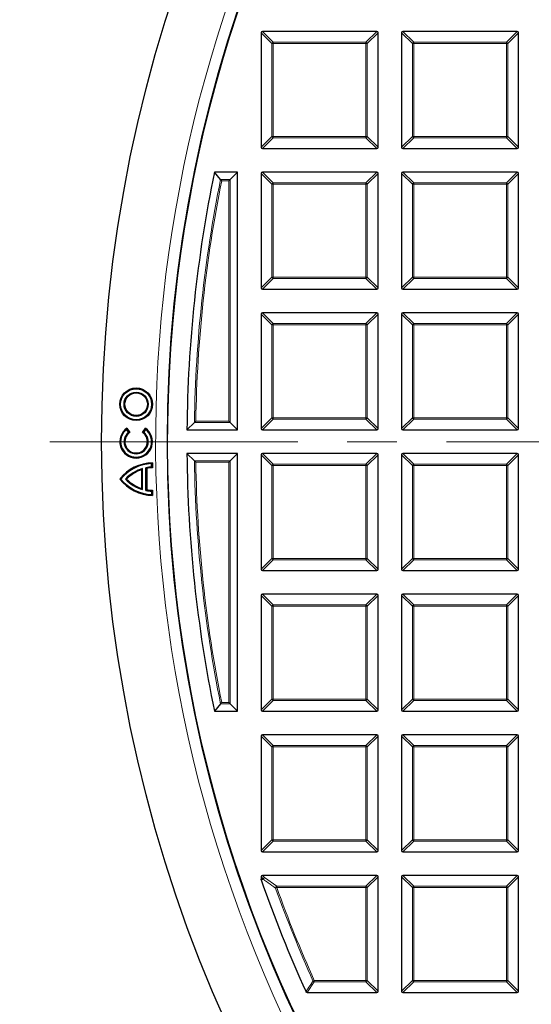
# Model space of a CAD drawing. Units: millimetres. Extents: x 0 to 420, y 0 to 297.
# Drawn here: x 76 to 89, y 192 to 217 of the extents above; entities that cross this region are included whole.
import ezdxf

# ---------------------------------------------------------------- set-up
doc = ezdxf.new("R2010")
doc.units = ezdxf.units.MM
doc.linetypes.add('CENTER', pattern=[10.16, 6.35, -1.27, 1.27, -1.27])

msp = doc.modelspace()

# ---------------------------------------------------------------- linework, layer by layer
at = {"color": 7, "linetype": 'Continuous', "lineweight": 25}
for p, q in [((82.327, 216.804), (82.327, 213.8733)), ((85.2923, 216.8387), (82.3616, 216.8387)), ((85.327, 213.8733), (85.327, 216.804)), ((85.927, 216.804), (85.927, 213.8733)), ((88.8923, 216.8387), (85.9616, 216.8387)), ((88.927, 213.8733), (88.927, 216.804)), ((82.3616, 213.8387), (85.2923, 213.8387)), ((85.9616, 213.8387), (88.8923, 213.8387)), ((81.2899, 213.0482), (81.1345, 213.2387)), ((81.727, 213.2387), (81.1345, 213.2387)), ((81.5365, 213.0482), (81.727, 213.2387)), ((81.727, 206.6387), (81.727, 213.2387)), ((82.327, 213.204), (82.327, 210.2733)), ((85.2923, 213.2387), (82.3616, 213.2387)), ((85.327, 210.2733), (85.327, 213.204)), ((85.927, 213.204), (85.927, 210.2733)), ((88.8923, 213.2387), (85.9616, 213.2387)), ((88.927, 210.2733), (88.927, 213.204)), ((81.5018, 213.0135), (81.5365, 213.0482)), ((82.3616, 210.2387), (85.2923, 210.2387)), ((85.9616, 210.2387), (88.8923, 210.2387)), ((82.327, 209.604), (82.327, 206.6733)), ((85.2923, 209.6387), (82.3616, 209.6387)), ((85.327, 206.6733), (85.327, 209.604)), ((85.927, 209.604), (85.927, 206.6733)), ((88.8923, 209.6387), (85.9616, 209.6387)), ((88.927, 206.6733), (88.927, 209.604)), ((78.8832, 206.6518), (78.8881, 206.6817)), ((78.9329, 206.5803), (78.8832, 206.6518)), ((78.8881, 206.6817), (78.962, 206.5756)), ((79.292, 206.5756), (79.3658, 206.6817)), ((79.3708, 206.6518), (79.321, 206.5803)), ((79.3708, 206.6518), (79.3658, 206.6817)), ((80.6211, 206.8292), (80.4283, 206.6387)), ((81.5018, 206.8639), (81.5365, 206.8292)), ((81.5365, 206.8292), (81.727, 206.6387)), ((78.962, 206.5756), (78.9329, 206.5803)), ((79.321, 206.5803), (79.292, 206.5756)), ((80.4283, 206.6387), (81.727, 206.6387)), ((82.3616, 206.6387), (85.2923, 206.6387)), ((85.9616, 206.6387), (88.8923, 206.6387)), ((80.6211, 205.8482), (80.4283, 206.0387)), ((81.727, 206.0387), (80.4283, 206.0387)), ((81.5365, 205.8482), (81.727, 206.0387)), ((81.727, 199.4387), (81.727, 206.0387)), ((82.327, 206.004), (82.327, 203.0733)), ((85.2923, 206.0387), (82.3616, 206.0387)), ((85.327, 203.0733), (85.327, 206.004)), ((85.927, 206.004), (85.927, 203.0733)), ((88.8923, 206.0387), (85.9616, 206.0387)), ((88.927, 203.0733), (88.927, 206.004)), ((79.27, 205.622), (79.2911, 205.6507)), ((79.2911, 205.1126), (79.2911, 205.6507)), ((79.3786, 205.091), (79.3786, 205.6723)), ((79.3786, 205.6723), (79.3998, 205.6548)), ((79.3998, 205.6548), (79.3998, 205.1086)), ((79.5238, 205.7778), (79.545, 205.7997)), ((79.5238, 205.6902), (79.5238, 205.7778)), ((79.545, 205.6699), (79.5238, 205.6902)), ((79.545, 205.7997), (79.545, 205.6699)), ((81.5018, 205.8135), (81.5365, 205.8482)), ((78.7361, 205.3817), (78.709, 205.3817)), ((78.8819, 205.3817), (78.8524, 205.3817)), ((79.27, 205.1414), (79.27, 205.622)), ((79.2911, 205.1126), (79.27, 205.1414)), ((79.3998, 205.1086), (79.3786, 205.091)), ((79.5238, 205.0731), (79.545, 205.0935)), ((79.5238, 205.0731), (79.5238, 204.9856)), ((79.545, 204.9637), (79.5238, 204.9856)), ((79.545, 205.0935), (79.545, 204.9637)), ((82.3616, 203.0387), (85.2923, 203.0387)), ((85.9616, 203.0387), (88.8923, 203.0387)), ((82.327, 202.404), (82.327, 199.4733)), ((85.2923, 202.4387), (82.3616, 202.4387)), ((85.327, 199.4733), (85.327, 202.404)), ((85.927, 202.404), (85.927, 199.4733)), ((88.8923, 202.4387), (85.9616, 202.4387)), ((88.927, 199.4733), (88.927, 202.404)), ((81.2899, 199.6292), (81.1345, 199.4387)), ((81.5018, 199.6639), (81.5365, 199.6292)), ((81.5365, 199.6292), (81.727, 199.4387)), ((81.1345, 199.4387), (81.727, 199.4387)), ((82.3616, 199.4387), (85.2923, 199.4387)), ((85.9616, 199.4387), (88.8923, 199.4387)), ((85.2923, 198.8387), (82.3616, 198.8387)), ((88.8923, 198.8387), (85.9616, 198.8387)), ((82.327, 198.804), (82.327, 195.8733)), ((85.327, 195.8733), (85.327, 198.804)), ((85.927, 198.804), (85.927, 195.8733)), ((88.927, 195.8733), (88.927, 198.804)), ((82.3616, 195.8387), (85.2923, 195.8387)), ((85.9616, 195.8387), (88.8923, 195.8387)), ((82.327, 195.204), (82.327, 195.1379)), ((82.3289, 195.1264), (82.327, 195.1379)), ((85.2923, 195.2387), (82.3616, 195.2387)), ((85.327, 192.2733), (85.327, 195.204)), ((85.927, 195.204), (85.927, 192.2733)), ((88.8923, 195.2387), (85.9616, 195.2387)), ((88.927, 192.2733), (88.927, 195.204)), ((83.5108, 192.2387), (85.2923, 192.2387)), ((85.9616, 192.2387), (88.8923, 192.2387))]:
    msp.add_line(p, q, dxfattribs=at)
at = {"color": 8, "linetype": 'Continuous', "lineweight": 18}
for p, q in [((82.6041, 216.5269), (82.327, 216.804)), ((82.3616, 216.8387), (82.6388, 216.5616)), ((85.0152, 216.5616), (85.2923, 216.8387)), ((85.327, 216.804), (85.0499, 216.5269)), ((86.2041, 216.5269), (85.927, 216.804)), ((85.9616, 216.8387), (86.2388, 216.5616)), ((88.6152, 216.5616), (88.8923, 216.8387)), ((88.927, 216.804), (88.6499, 216.5269)), ((82.6041, 214.1505), (82.6041, 216.5269)), ((82.6388, 216.5269), (82.6041, 216.5269)), ((82.6388, 216.5616), (82.6388, 216.5269)), ((82.6388, 216.5616), (85.0152, 216.5616)), ((85.0152, 216.5269), (82.6388, 216.5269)), ((82.6388, 216.5269), (82.6388, 214.1505)), ((85.0152, 216.5616), (85.0152, 216.5269)), ((85.0152, 214.1505), (85.0152, 216.5269)), ((85.0499, 216.5269), (85.0152, 216.5269)), ((85.0499, 216.5269), (85.0499, 214.1505)), ((86.2388, 216.5269), (86.2041, 216.5269)), ((86.2041, 214.1505), (86.2041, 216.5269)), ((86.2388, 216.5616), (86.2388, 216.5269)), ((86.2388, 216.5616), (88.6152, 216.5616)), ((88.6152, 216.5269), (86.2388, 216.5269)), ((86.2388, 216.5269), (86.2388, 214.1505)), ((88.6152, 216.5616), (88.6152, 216.5269)), ((88.6152, 214.1505), (88.6152, 216.5269)), ((88.6499, 216.5269), (88.6152, 216.5269)), ((88.6499, 216.5269), (88.6499, 214.1505)), ((82.327, 213.8733), (82.6041, 214.1505)), ((82.6388, 214.1158), (82.3616, 213.8387)), ((82.6388, 214.1505), (82.6041, 214.1505)), ((82.6388, 214.1505), (85.0152, 214.1505)), ((82.6388, 214.1505), (82.6388, 214.1158)), ((85.0152, 214.1158), (82.6388, 214.1158)), ((85.0152, 214.1505), (85.0152, 214.1158)), ((85.0499, 214.1505), (85.0152, 214.1505)), ((85.2923, 213.8387), (85.0152, 214.1158)), ((85.0499, 214.1505), (85.327, 213.8733)), ((85.927, 213.8733), (86.2041, 214.1505)), ((86.2388, 214.1158), (85.9616, 213.8387)), ((86.2388, 214.1505), (86.2041, 214.1505)), ((86.2388, 214.1505), (88.6152, 214.1505)), ((86.2388, 214.1505), (86.2388, 214.1158)), ((88.6152, 214.1158), (86.2388, 214.1158)), ((88.6152, 214.1505), (88.6152, 214.1158)), ((88.6499, 214.1505), (88.6152, 214.1505)), ((88.8923, 213.8387), (88.6152, 214.1158)), ((88.6499, 214.1505), (88.927, 213.8733)), ((82.6041, 212.9269), (82.327, 213.204)), ((82.3616, 213.2387), (82.6388, 212.9616)), ((85.0152, 212.9616), (85.2923, 213.2387)), ((85.327, 213.204), (85.0499, 212.9269)), ((86.2041, 212.9269), (85.927, 213.204)), ((85.9616, 213.2387), (86.2388, 212.9616)), ((88.6152, 212.9616), (88.8923, 213.2387)), ((88.927, 213.204), (88.6499, 212.9269)), ((81.2899, 213.0482), (81.5365, 213.0482)), ((81.5018, 213.0135), (81.3183, 213.0135)), ((81.5018, 206.8639), (81.5018, 213.0135)), ((81.5365, 213.0482), (81.5365, 206.8292)), ((82.6388, 212.9616), (82.6388, 212.9269)), ((82.6388, 212.9616), (85.0152, 212.9616)), ((85.0152, 212.9616), (85.0152, 212.9269)), ((86.2388, 212.9616), (86.2388, 212.9269)), ((86.2388, 212.9616), (88.6152, 212.9616)), ((88.6152, 212.9616), (88.6152, 212.9269)), ((82.6041, 210.5505), (82.6041, 212.9269)), ((82.6388, 212.9269), (82.6041, 212.9269)), ((82.6388, 212.9269), (82.6388, 210.5505)), ((85.0152, 212.9269), (82.6388, 212.9269)), ((85.0152, 210.5505), (85.0152, 212.9269)), ((85.0499, 212.9269), (85.0152, 212.9269)), ((85.0499, 212.9269), (85.0499, 210.5505)), ((86.2388, 212.9269), (86.2041, 212.9269)), ((86.2041, 210.5505), (86.2041, 212.9269)), ((88.6152, 212.9269), (86.2388, 212.9269)), ((86.2388, 212.9269), (86.2388, 210.5505)), ((88.6152, 210.5505), (88.6152, 212.9269)), ((88.6499, 212.9269), (88.6152, 212.9269)), ((88.6499, 212.9269), (88.6499, 210.5505)), ((82.327, 210.2733), (82.6041, 210.5505)), ((82.6388, 210.5158), (82.3616, 210.2387)), ((82.6388, 210.5505), (82.6041, 210.5505)), ((82.6388, 210.5505), (85.0152, 210.5505)), ((82.6388, 210.5505), (82.6388, 210.5158)), ((85.0152, 210.5158), (82.6388, 210.5158)), ((85.0152, 210.5505), (85.0152, 210.5158)), ((85.0499, 210.5505), (85.0152, 210.5505)), ((85.2923, 210.2387), (85.0152, 210.5158)), ((85.0499, 210.5505), (85.327, 210.2733)), ((85.927, 210.2733), (86.2041, 210.5505)), ((86.2388, 210.5158), (85.9616, 210.2387)), ((86.2388, 210.5505), (86.2041, 210.5505)), ((86.2388, 210.5505), (88.6152, 210.5505)), ((86.2388, 210.5505), (86.2388, 210.5158)), ((88.6152, 210.5158), (86.2388, 210.5158)), ((88.6499, 210.5505), (88.6152, 210.5505)), ((88.6152, 210.5505), (88.6152, 210.5158)), ((88.8923, 210.2387), (88.6152, 210.5158)), ((88.6499, 210.5505), (88.927, 210.2733)), ((82.6041, 209.3269), (82.327, 209.604)), ((82.3616, 209.6387), (82.6388, 209.3616)), ((85.0152, 209.3616), (85.2923, 209.6387)), ((85.327, 209.604), (85.0499, 209.3269)), ((86.2041, 209.3269), (85.927, 209.604)), ((85.9616, 209.6387), (86.2388, 209.3616)), ((88.6152, 209.3616), (88.8923, 209.6387)), ((88.927, 209.604), (88.6499, 209.3269)), ((82.6041, 206.9505), (82.6041, 209.3269)), ((82.6388, 209.3269), (82.6041, 209.3269)), ((82.6388, 209.3616), (82.6388, 209.3269)), ((82.6388, 209.3616), (85.0152, 209.3616)), ((82.6388, 209.3269), (82.6388, 206.9505)), ((85.0152, 209.3269), (82.6388, 209.3269)), ((85.0152, 209.3616), (85.0152, 209.3269)), ((85.0499, 209.3269), (85.0152, 209.3269)), ((85.0152, 206.9505), (85.0152, 209.3269)), ((85.0499, 209.3269), (85.0499, 206.9505)), ((86.2041, 206.9505), (86.2041, 209.3269)), ((86.2388, 209.3269), (86.2041, 209.3269)), ((86.2388, 209.3616), (88.6152, 209.3616)), ((86.2388, 209.3616), (86.2388, 209.3269)), ((86.2388, 209.3269), (86.2388, 206.9505)), ((88.6152, 209.3269), (86.2388, 209.3269)), ((88.6152, 209.3616), (88.6152, 209.3269)), ((88.6499, 209.3269), (88.6152, 209.3269)), ((88.6152, 206.9505), (88.6152, 209.3269)), ((88.6499, 209.3269), (88.6499, 206.9505)), ((82.327, 206.6733), (82.6041, 206.9505)), ((82.6388, 206.9158), (82.3616, 206.6387)), ((82.6388, 206.9505), (82.6041, 206.9505)), ((82.6388, 206.9505), (85.0152, 206.9505)), ((82.6388, 206.9505), (82.6388, 206.9158)), ((85.0152, 206.9158), (82.6388, 206.9158)), ((85.0499, 206.9505), (85.0152, 206.9505)), ((85.0152, 206.9505), (85.0152, 206.9158)), ((85.2923, 206.6387), (85.0152, 206.9158)), ((85.0499, 206.9505), (85.327, 206.6733)), ((85.927, 206.6733), (86.2041, 206.9505)), ((86.2388, 206.9158), (85.9616, 206.6387)), ((86.2388, 206.9505), (86.2041, 206.9505)), ((86.2388, 206.9505), (86.2388, 206.9158)), ((86.2388, 206.9505), (88.6152, 206.9505)), ((88.6152, 206.9158), (86.2388, 206.9158)), ((88.6499, 206.9505), (88.6152, 206.9505)), ((88.6152, 206.9505), (88.6152, 206.9158)), ((88.8923, 206.6387), (88.6152, 206.9158)), ((88.6499, 206.9505), (88.927, 206.6733)), ((81.5365, 206.8292), (80.6211, 206.8292)), ((80.6562, 206.8639), (81.5018, 206.8639)), ((82.6041, 205.7269), (82.327, 206.004)), ((82.3616, 206.0387), (82.6388, 205.7616)), ((85.0152, 205.7616), (85.2923, 206.0387)), ((85.327, 206.004), (85.0499, 205.7269)), ((86.2041, 205.7269), (85.927, 206.004)), ((85.9616, 206.0387), (86.2388, 205.7616)), ((88.6152, 205.7616), (88.8923, 206.0387)), ((88.927, 206.004), (88.6499, 205.7269)), ((80.6211, 205.8482), (81.5365, 205.8482)), ((81.5018, 205.8135), (80.6562, 205.8135)), ((81.5018, 199.6639), (81.5018, 205.8135)), ((81.5365, 205.8482), (81.5365, 199.6292)), ((82.6388, 205.7269), (82.6041, 205.7269)), ((82.6041, 203.3505), (82.6041, 205.7269)), ((82.6388, 205.7616), (82.6388, 205.7269)), ((82.6388, 205.7616), (85.0152, 205.7616)), ((85.0152, 205.7269), (82.6388, 205.7269)), ((82.6388, 205.7269), (82.6388, 203.3505)), ((85.0152, 205.7616), (85.0152, 205.7269)), ((85.0152, 203.3505), (85.0152, 205.7269)), ((85.0499, 205.7269), (85.0152, 205.7269)), ((85.0499, 205.7269), (85.0499, 203.3505)), ((86.2041, 203.3505), (86.2041, 205.7269)), ((86.2388, 205.7269), (86.2041, 205.7269)), ((86.2388, 205.7616), (86.2388, 205.7269)), ((86.2388, 205.7616), (88.6152, 205.7616)), ((86.2388, 205.7269), (86.2388, 203.3505)), ((88.6152, 205.7269), (86.2388, 205.7269)), ((88.6152, 205.7616), (88.6152, 205.7269)), ((88.6499, 205.7269), (88.6152, 205.7269)), ((88.6152, 203.3505), (88.6152, 205.7269)), ((88.6499, 205.7269), (88.6499, 203.3505)), ((82.327, 203.0733), (82.6041, 203.3505)), ((82.6388, 203.3158), (82.3616, 203.0387)), ((82.6388, 203.3505), (82.6041, 203.3505)), ((82.6388, 203.3505), (82.6388, 203.3158)), ((82.6388, 203.3505), (85.0152, 203.3505)), ((85.0152, 203.3158), (82.6388, 203.3158)), ((85.0152, 203.3505), (85.0152, 203.3158)), ((85.0499, 203.3505), (85.0152, 203.3505)), ((85.2923, 203.0387), (85.0152, 203.3158)), ((85.0499, 203.3505), (85.327, 203.0733)), ((85.927, 203.0733), (86.2041, 203.3505)), ((86.2388, 203.3158), (85.9616, 203.0387)), ((86.2388, 203.3505), (86.2041, 203.3505)), ((86.2388, 203.3505), (86.2388, 203.3158)), ((86.2388, 203.3505), (88.6152, 203.3505)), ((88.6152, 203.3158), (86.2388, 203.3158)), ((88.6499, 203.3505), (88.6152, 203.3505)), ((88.6152, 203.3505), (88.6152, 203.3158)), ((88.8923, 203.0387), (88.6152, 203.3158)), ((88.6499, 203.3505), (88.927, 203.0733)), ((82.6041, 202.1269), (82.327, 202.404)), ((82.3616, 202.4387), (82.6388, 202.1616)), ((85.0152, 202.1616), (85.2923, 202.4387)), ((85.327, 202.404), (85.0499, 202.1269)), ((86.2041, 202.1269), (85.927, 202.404)), ((85.9616, 202.4387), (86.2388, 202.1616)), ((88.6152, 202.1616), (88.8923, 202.4387)), ((88.927, 202.404), (88.6499, 202.1269)), ((82.6388, 202.1269), (82.6041, 202.1269)), ((82.6041, 199.7505), (82.6041, 202.1269)), ((82.6388, 202.1616), (82.6388, 202.1269)), ((82.6388, 202.1616), (85.0152, 202.1616)), ((85.0152, 202.1269), (82.6388, 202.1269)), ((82.6388, 202.1269), (82.6388, 199.7505)), ((85.0152, 202.1616), (85.0152, 202.1269)), ((85.0152, 199.7505), (85.0152, 202.1269)), ((85.0499, 202.1269), (85.0152, 202.1269)), ((85.0499, 202.1269), (85.0499, 199.7505)), ((86.2041, 199.7505), (86.2041, 202.1269)), ((86.2388, 202.1269), (86.2041, 202.1269)), ((86.2388, 202.1616), (88.6152, 202.1616)), ((86.2388, 202.1616), (86.2388, 202.1269)), ((86.2388, 202.1269), (86.2388, 199.7505)), ((88.6152, 202.1269), (86.2388, 202.1269)), ((88.6152, 202.1616), (88.6152, 202.1269)), ((88.6499, 202.1269), (88.6152, 202.1269)), ((88.6152, 199.7505), (88.6152, 202.1269)), ((88.6499, 202.1269), (88.6499, 199.7505)), ((81.5365, 199.6292), (81.2899, 199.6292)), ((81.3183, 199.6639), (81.5018, 199.6639)), ((82.327, 199.4733), (82.6041, 199.7505)), ((82.6388, 199.7158), (82.3616, 199.4387)), ((82.6388, 199.7505), (82.6041, 199.7505)), ((82.6388, 199.7505), (85.0152, 199.7505)), ((82.6388, 199.7505), (82.6388, 199.7158)), ((85.0152, 199.7158), (82.6388, 199.7158)), ((85.0152, 199.7505), (85.0152, 199.7158)), ((85.0499, 199.7505), (85.0152, 199.7505)), ((85.2923, 199.4387), (85.0152, 199.7158)), ((85.0499, 199.7505), (85.327, 199.4733)), ((85.927, 199.4733), (86.2041, 199.7505)), ((86.2388, 199.7158), (85.9616, 199.4387)), ((86.2388, 199.7505), (86.2041, 199.7505)), ((86.2388, 199.7505), (86.2388, 199.7158)), ((86.2388, 199.7505), (88.6152, 199.7505)), ((88.6152, 199.7158), (86.2388, 199.7158)), ((88.6152, 199.7505), (88.6152, 199.7158)), ((88.6499, 199.7505), (88.6152, 199.7505)), ((88.8923, 199.4387), (88.6152, 199.7158)), ((88.6499, 199.7505), (88.927, 199.4733)), ((82.3616, 198.8387), (82.6388, 198.5616)), ((85.0152, 198.5616), (85.2923, 198.8387)), ((85.9616, 198.8387), (86.2388, 198.5616)), ((88.6152, 198.5616), (88.8923, 198.8387)), ((82.6041, 198.5269), (82.327, 198.804)), ((85.327, 198.804), (85.0499, 198.5269)), ((86.2041, 198.5269), (85.927, 198.804)), ((88.927, 198.804), (88.6499, 198.5269)), ((82.6388, 198.5269), (82.6041, 198.5269)), ((82.6041, 196.1505), (82.6041, 198.5269)), ((82.6388, 198.5616), (82.6388, 198.5269)), ((82.6388, 198.5616), (85.0152, 198.5616)), ((85.0152, 198.5269), (82.6388, 198.5269)), ((82.6388, 198.5269), (82.6388, 196.1505)), ((85.0152, 198.5616), (85.0152, 198.5269)), ((85.0152, 196.1505), (85.0152, 198.5269)), ((85.0499, 198.5269), (85.0152, 198.5269)), ((85.0499, 198.5269), (85.0499, 196.1505)), ((86.2041, 196.1505), (86.2041, 198.5269)), ((86.2388, 198.5269), (86.2041, 198.5269)), ((86.2388, 198.5616), (88.6152, 198.5616)), ((86.2388, 198.5616), (86.2388, 198.5269)), ((86.2388, 198.5269), (86.2388, 196.1505)), ((88.6152, 198.5269), (86.2388, 198.5269)), ((88.6152, 198.5616), (88.6152, 198.5269)), ((88.6499, 198.5269), (88.6152, 198.5269)), ((88.6152, 196.1505), (88.6152, 198.5269)), ((88.6499, 198.5269), (88.6499, 196.1505)), ((82.327, 195.8733), (82.6041, 196.1505)), ((82.6388, 196.1158), (82.3616, 195.8387)), ((82.6388, 196.1505), (82.6041, 196.1505)), ((82.6388, 196.1505), (85.0152, 196.1505)), ((82.6388, 196.1505), (82.6388, 196.1158)), ((85.0152, 196.1158), (82.6388, 196.1158)), ((85.0152, 196.1505), (85.0152, 196.1158)), ((85.0499, 196.1505), (85.0152, 196.1505)), ((85.2923, 195.8387), (85.0152, 196.1158)), ((85.0499, 196.1505), (85.327, 195.8733)), ((85.927, 195.8733), (86.2041, 196.1505)), ((86.2388, 196.1158), (85.9616, 195.8387)), ((86.2388, 196.1505), (86.2041, 196.1505)), ((86.2388, 196.1505), (86.2388, 196.1158)), ((86.2388, 196.1505), (88.6152, 196.1505)), ((88.6152, 196.1158), (86.2388, 196.1158)), ((88.6499, 196.1505), (88.6152, 196.1505)), ((88.6152, 196.1505), (88.6152, 196.1158)), ((88.8923, 195.8387), (88.6152, 196.1158)), ((88.6499, 196.1505), (88.927, 195.8733)), ((82.3836, 195.1475), (82.327, 195.204)), ((82.327, 195.1379), (82.3836, 195.1475)), ((82.3616, 195.2387), (82.4182, 195.1821)), ((82.4182, 195.1821), (82.7305, 194.9616)), ((85.0152, 194.9616), (85.2923, 195.2387)), ((85.327, 195.204), (85.0499, 194.9269)), ((86.2041, 194.9269), (85.927, 195.204)), ((85.9616, 195.2387), (86.2388, 194.9616)), ((88.6152, 194.9616), (88.8923, 195.2387)), ((88.927, 195.204), (88.6499, 194.9269)), ((82.6979, 194.9152), (82.7305, 194.9269)), ((82.7305, 194.9616), (82.7305, 194.9269)), ((82.7305, 194.9616), (85.0152, 194.9616)), ((85.0152, 194.9269), (82.7305, 194.9269)), ((85.0152, 194.9616), (85.0152, 194.9269)), ((85.0152, 192.5505), (85.0152, 194.9269)), ((85.0499, 194.9269), (85.0152, 194.9269)), ((85.0499, 194.9269), (85.0499, 192.5505)), ((86.2388, 194.9269), (86.2041, 194.9269)), ((86.2041, 192.5505), (86.2041, 194.9269)), ((86.2388, 194.9616), (86.2388, 194.9269)), ((86.2388, 194.9616), (88.6152, 194.9616)), ((88.6152, 194.9269), (86.2388, 194.9269)), ((86.2388, 194.9269), (86.2388, 192.5505)), ((88.6152, 194.9616), (88.6152, 194.9269)), ((88.6152, 192.5505), (88.6152, 194.9269)), ((88.6499, 194.9269), (88.6152, 194.9269)), ((88.6499, 194.9269), (88.6499, 192.5505)), ((83.6581, 192.5363), (83.6897, 192.5505)), ((83.6897, 192.5505), (83.6897, 192.5158)), ((83.6897, 192.5505), (85.0152, 192.5505)), ((85.0152, 192.5505), (85.0152, 192.5158)), ((85.0499, 192.5505), (85.0152, 192.5505)), ((85.0499, 192.5505), (85.327, 192.2733)), ((85.927, 192.2733), (86.2041, 192.5505)), ((86.2388, 192.5505), (86.2041, 192.5505)), ((86.2388, 192.5505), (88.6152, 192.5505)), ((86.2388, 192.5505), (86.2388, 192.5158)), ((88.6152, 192.5505), (88.6152, 192.5158)), ((88.6499, 192.5505), (88.6152, 192.5505)), ((88.6499, 192.5505), (88.927, 192.2733)), ((83.6897, 192.5158), (83.5108, 192.2387)), ((85.0152, 192.5158), (83.6897, 192.5158)), ((85.2923, 192.2387), (85.0152, 192.5158)), ((86.2388, 192.5158), (85.9616, 192.2387)), ((88.6152, 192.5158), (86.2388, 192.5158)), ((88.8923, 192.2387), (88.6152, 192.5158))]:
    msp.add_line(p, q, dxfattribs=at)
at = {"color": 7, "linetype": 'CENTER', "lineweight": 18}
msp.add_line((195.027, 206.3387), (33.827, 206.3387), dxfattribs=at)
at = {"color": 8, "linetype": 'Continuous', "lineweight": 18, "flags": 128}
msp.add_lwpolyline([(82.3855, 195.136), (82.3456, 195.1293), (82.3289, 195.1264)], dxfattribs=at)
at = {"color": 7, "linetype": 'Continuous', "lineweight": 25}
for centre, radius in [((114.427, 206.3387), 36.184), ((114.427, 206.3387), 34.5), ((79.127, 207.2957), 0.418), ((79.127, 207.2957), 0.3968), ((79.127, 207.2957), 0.3099), ((79.127, 207.2957), 0.2887)]:
    msp.add_circle(centre, radius, dxfattribs=at)
for centre, radius, start, end in [((114.427, 206.3387), 34.5, 135, 270), ((114.427, 206.3387), 34, 168.291, 179.49444), ((79.127, 206.3387), 0.418, 124.8499, 55.1501), ((79.127, 206.3387), 0.3968, 127.90632, 52.09368), ((79.127, 206.3387), 0.3099, 128.76485, 51.23515), ((79.127, 206.3387), 0.2888, 124.8499, 55.1501), ((114.427, 206.3387), 34, 180.50556, 191.709), ((79.5723, 204.7), 1.1, 91.4237, 141.7064), ((79.5723, 204.7), 1.0788, 92.57608, 140.81361), ((79.5723, 204.7), 0.9914, 106.4757, 136.56191), ((79.5723, 204.7), 0.9914, 92.80345, 101.26626), ((79.5723, 204.7), 0.9702, 91.61414, 100.24288), ((79.5723, 206.0633), 1.1, 218.2936, 268.5763), ((79.5723, 206.0633), 1.0788, 219.18639, 267.42392), ((79.5723, 206.0633), 0.9914, 223.43809, 253.5243), ((79.5723, 204.7), 0.9702, 108.15579, 135.36685), ((79.5723, 206.0633), 0.9702, 224.63315, 251.84421), ((79.5723, 206.0633), 0.9914, 258.73374, 267.19655), ((79.5723, 206.0633), 0.9702, 259.75712, 268.38586), ((114.427, 206.3387), 34, 199.25493, 204.46322)]:
    msp.add_arc(centre, radius, start, end, dxfattribs=at)
at = {"color": 8, "linetype": 'Continuous', "lineweight": 18}
for centre, radius, start, end in [((114.427, 206.3387), 34.8, 140.99308, 261.28868), ((82.6516, 216.5141), 0.0492, 105.11128, 164.88872), ((85.0024, 216.5141), 0.0492, 15.11128, 74.88872), ((86.2516, 216.5141), 0.0492, 105.11128, 164.88872), ((88.6024, 216.5141), 0.0492, 15.11128, 74.88872), ((82.6516, 214.1633), 0.0492, 195.11128, 254.88872), ((85.0024, 214.1633), 0.0492, 285.11128, 344.88872), ((86.2516, 214.1633), 0.0492, 195.11128, 254.88872), ((88.6024, 214.1633), 0.0492, 285.11128, 344.88872), ((114.427, 206.3387), 33.8095, 168.55369, 179.16869), ((114.427, 206.3387), 33.7748, 168.60175, 179.10907), ((82.6516, 212.9141), 0.0492, 105.11128, 164.88872), ((85.0024, 212.9141), 0.0492, 15.11128, 74.88872), ((86.2516, 212.9141), 0.0492, 105.11128, 164.88872), ((88.6024, 212.9141), 0.0492, 15.11128, 74.88872), ((82.6516, 210.5633), 0.0492, 195.11128, 254.88872), ((85.0024, 210.5633), 0.0492, 285.11128, 344.88872), ((86.2516, 210.5633), 0.0492, 195.11128, 254.88872), ((88.6024, 210.5633), 0.0492, 285.11128, 344.88872), ((82.6516, 209.3141), 0.0492, 105.11128, 164.88872), ((85.0024, 209.3141), 0.0492, 15.11128, 74.88872), ((86.2516, 209.3141), 0.0492, 105.11128, 164.88872), ((88.6024, 209.3141), 0.0492, 15.11128, 74.88872), ((82.6516, 206.9633), 0.0492, 195.11128, 254.88872), ((85.0024, 206.9633), 0.0492, 285.11128, 344.88872), ((86.2516, 206.9633), 0.0492, 195.11128, 254.88872), ((88.6024, 206.9633), 0.0492, 285.11128, 344.88872), ((114.427, 206.3387), 33.8095, 180.83131, 191.44631), ((114.427, 206.3387), 33.7748, 180.89093, 191.39825), ((82.6516, 205.7141), 0.0492, 105.11128, 164.88872), ((85.0024, 205.7141), 0.0492, 15.11128, 74.88872), ((86.2516, 205.7141), 0.0492, 105.11128, 164.88872), ((88.6024, 205.7141), 0.0492, 15.11128, 74.88872), ((82.6516, 203.3633), 0.0492, 195.11128, 254.88872), ((85.0024, 203.3633), 0.0492, 285.11128, 344.88872), ((86.2516, 203.3633), 0.0492, 195.11128, 254.88872), ((88.6024, 203.3633), 0.0492, 285.11128, 344.88872), ((82.6516, 202.1141), 0.0492, 105.11128, 164.88872), ((85.0024, 202.1141), 0.0492, 15.11128, 74.88872), ((86.2516, 202.1141), 0.0492, 105.11128, 164.88872), ((88.6024, 202.1141), 0.0492, 15.11128, 74.88872), ((82.6516, 199.7633), 0.0492, 195.11128, 254.88872), ((85.0024, 199.7633), 0.0492, 285.11128, 344.88872), ((86.2516, 199.7633), 0.0492, 195.11128, 254.88872), ((88.6024, 199.7633), 0.0492, 285.11128, 344.88872), ((82.6516, 198.5141), 0.0492, 105.11128, 164.88872), ((85.0024, 198.5141), 0.0492, 15.11128, 74.88872), ((86.2516, 198.5141), 0.0492, 105.11128, 164.88872), ((88.6024, 198.5141), 0.0492, 15.11128, 74.88872), ((82.6516, 196.1633), 0.0492, 195.11128, 254.88872), ((85.0024, 196.1633), 0.0492, 285.11128, 344.88872), ((86.2516, 196.1633), 0.0492, 195.11128, 254.88872), ((88.6024, 196.1633), 0.0492, 285.11128, 344.88872), ((82.431, 195.1347), 0.0492, 105.11128, 164.88872), ((82.4298, 195.1494), 0.0463, 182.43849, 196.83265), ((82.4372, 195.134), 0.0518, 111.57636, 177.69478), ((82.7497, 194.9134), 0.0519, 111.79216, 178.00836), ((114.427, 206.3387), 33.7229, 199.80052, 204.16019), ((114.427, 206.3387), 33.6882, 199.80052, 204.16019), ((85.0024, 194.9141), 0.0492, 15.11128, 74.88872), ((86.2516, 194.9141), 0.0492, 105.11128, 164.88872), ((88.6024, 194.9141), 0.0492, 15.11128, 74.88872), ((83.6976, 192.5626), 0.0475, 213.7241, 260.43609), ((85.0024, 192.5633), 0.0492, 285.11128, 344.88872), ((86.2516, 192.5633), 0.0492, 195.11128, 254.88872), ((88.6024, 192.5633), 0.0492, 285.11128, 344.88872)]:
    msp.add_arc(centre, radius, start, end, dxfattribs=at)
at = {"color": 7, "linetype": 'Continuous', "lineweight": 25}
for centre, major_axis in [((82.3732, 216.7925), (-0.0365, 0.0365)), ((85.2808, 216.7925), (0.0365, 0.0365)), ((85.9732, 216.7925), (-0.0365, 0.0365)), ((88.8808, 216.7925), (0.0365, 0.0365)), ((82.3732, 213.8849), (-0.0365, -0.0365)), ((85.2808, 213.8849), (0.0365, -0.0365)), ((85.9732, 213.8849), (-0.0365, -0.0365)), ((88.8808, 213.8849), (0.0365, -0.0365)), ((82.3732, 213.1925), (-0.0365, 0.0365)), ((85.2808, 213.1925), (0.0365, 0.0365)), ((85.9732, 213.1925), (-0.0365, 0.0365)), ((88.8808, 213.1925), (0.0365, 0.0365)), ((82.3732, 210.2849), (-0.0365, -0.0365)), ((85.2808, 210.2849), (0.0365, -0.0365)), ((85.9732, 210.2849), (-0.0365, -0.0365)), ((88.8808, 210.2849), (0.0365, -0.0365)), ((82.3732, 209.5925), (-0.0365, 0.0365)), ((85.2808, 209.5925), (0.0365, 0.0365)), ((85.9732, 209.5925), (-0.0365, 0.0365)), ((88.8808, 209.5925), (0.0365, 0.0365)), ((82.3732, 206.6849), (-0.0365, -0.0365)), ((85.2808, 206.6849), (0.0365, -0.0365)), ((85.9732, 206.6849), (-0.0365, -0.0365)), ((88.8808, 206.6849), (0.0365, -0.0365)), ((82.3732, 205.9925), (-0.0365, 0.0365)), ((85.2808, 205.9925), (0.0365, 0.0365)), ((85.9732, 205.9925), (-0.0365, 0.0365)), ((88.8808, 205.9925), (0.0365, 0.0365)), ((82.3732, 203.0849), (-0.0365, -0.0365)), ((85.2808, 203.0849), (0.0365, -0.0365)), ((85.9732, 203.0849), (-0.0365, -0.0365)), ((88.8808, 203.0849), (0.0365, -0.0365)), ((82.3732, 202.3925), (-0.0365, 0.0365)), ((85.2808, 202.3925), (0.0365, 0.0365)), ((85.9732, 202.3925), (-0.0365, 0.0365)), ((88.8808, 202.3925), (0.0365, 0.0365)), ((82.3732, 199.4849), (-0.0365, -0.0365)), ((85.2808, 199.4849), (0.0365, -0.0365)), ((85.9732, 199.4849), (-0.0365, -0.0365)), ((88.8808, 199.4849), (0.0365, -0.0365)), ((82.3732, 198.7925), (-0.0365, 0.0365)), ((85.2808, 198.7925), (0.0365, 0.0365)), ((85.9732, 198.7925), (-0.0365, 0.0365)), ((88.8808, 198.7925), (0.0365, 0.0365)), ((82.3732, 195.8849), (-0.0365, -0.0365)), ((85.2808, 195.8849), (0.0365, -0.0365)), ((85.9732, 195.8849), (-0.0365, -0.0365)), ((88.8808, 195.8849), (0.0365, -0.0365)), ((82.3732, 195.1925), (-0.0365, 0.0365)), ((85.2808, 195.1925), (0.0365, 0.0365)), ((85.9732, 195.1925), (-0.0365, 0.0365)), ((88.8808, 195.1925), (0.0365, 0.0365)), ((85.2808, 192.2849), (0.0365, -0.0365)), ((85.9732, 192.2849), (-0.0365, -0.0365)), ((88.8808, 192.2849), (0.0365, -0.0365))]:
    msp.add_ellipse(centre, major_axis=major_axis, ratio=0.7745967, start_param=5.6241273, end_param=6.9422433, dxfattribs=at)
for points, knots in [([(81.2899, 213.0482), (81.2922, 213.0454), (81.2972, 213.0392), (81.3074, 213.0268), (81.3148, 213.0178), (81.3182, 213.0136), (81.3183, 213.0135)], [0, 0, 0, 0, 0.3072852, 0.6798698, 0.9920094, 1, 1, 1, 1]), ([(80.6211, 206.8292), (80.624, 206.8321), (80.6306, 206.8386), (80.6433, 206.8511), (80.6523, 206.8599), (80.6561, 206.8638), (80.6562, 206.8639)], [0, 0, 0, 0, 0.3034384, 0.7018967, 0.9926893, 1, 1, 1, 1]), ([(80.6211, 205.8482), (80.624, 205.8453), (80.6306, 205.8387), (80.6433, 205.8263), (80.6523, 205.8174), (80.6561, 205.8136), (80.6562, 205.8135)], [0, 0, 0, 0, 0.3034384, 0.7018967, 0.9926893, 1, 1, 1, 1]), ([(81.2899, 199.6292), (81.2922, 199.632), (81.2972, 199.6381), (81.3074, 199.6506), (81.3148, 199.6596), (81.3182, 199.6637), (81.3183, 199.6639)], [0, 0, 0, 0, 0.3072852, 0.6798698, 0.9920094, 1, 1, 1, 1]), ([(83.5108, 192.2387), (83.5069, 192.239), (83.4991, 192.2397), (83.4888, 192.2456), (83.4825, 192.2526), (83.48, 192.2575), (83.4793, 192.259)], [0, 0, 0, 0, 0.2940008, 0.5887915, 0.8706922, 1, 1, 1, 1])]:
    msp.add_open_spline(points, degree=3, knots=knots, dxfattribs=at)
at = {"color": 8, "linetype": 'Continuous', "lineweight": 18}
for points, knots in [([(82.6979, 194.9152), (82.6824, 194.9261), (82.6052, 194.9804), (82.501, 195.054), (82.4125, 195.1169), (82.3855, 195.136)], [0, 0, 0, 0, 0.1479738, 0.7398695, 1, 1, 1, 1]), ([(83.4793, 192.259), (83.4874, 192.2717), (83.5283, 192.3352), (83.5878, 192.4276), (83.6394, 192.5073), (83.6581, 192.5363)], [0, 0, 0, 0, 0.1373464, 0.6867318, 1, 1, 1, 1])]:
    msp.add_open_spline(points, degree=3, knots=knots, dxfattribs=at)

doc.saveas('drawing.dxf')
